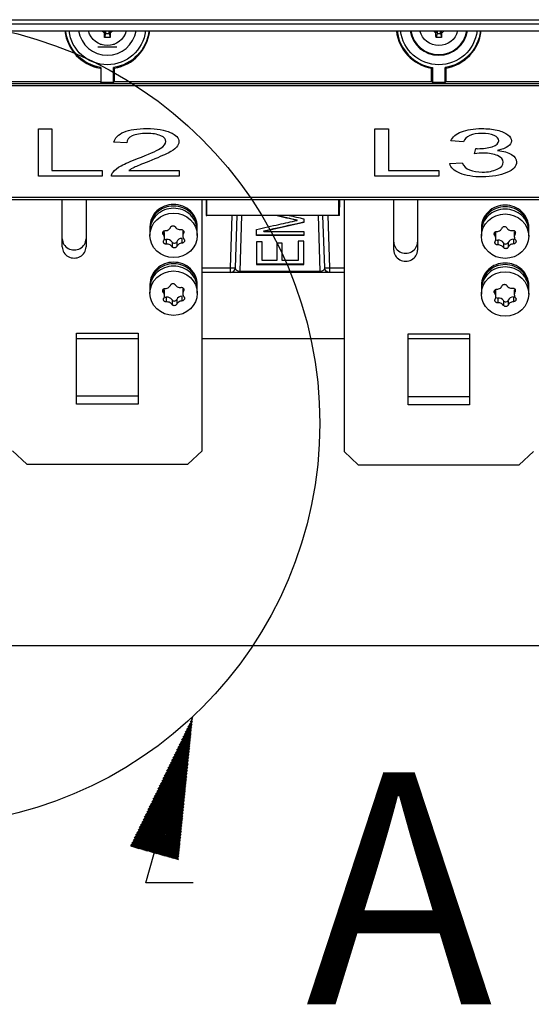
# Model space of a CAD drawing. Extents: x -3 to 415, y 5 to 292.
# Drawn here: x 105 to 116, y 114 to 135 of the extents above; entities that cross this region are included whole.
import ezdxf
from ezdxf.lldxf.tags import DXFTag

# ---------------------------------------------------------------- set-up
doc = ezdxf.new("R2010")
doc.units = 0
doc.layers.add('1', color=7, linetype='CONTINUOUS')
doc.styles.add('IDEAS_SIMPLEX', font='simplex.shx')
tags = doc.linetypes.add('DASHED', pattern=[25.72, 12.86, -12.86]).pattern_tags.tags
tags[6:7] = [DXFTag(74, 4), DXFTag(75, 0), DXFTag(340, '0'), DXFTag(46, 0.0), DXFTag(50, 0.0), DXFTag(44, 0.0), DXFTag(45, 0.0)]
tags[4:5] = [DXFTag(74, 4), DXFTag(75, 0), DXFTag(340, '0'), DXFTag(46, 0.0), DXFTag(50, 0.0), DXFTag(44, 0.0), DXFTag(45, 0.0)]

msp = doc.modelspace()

# ---------------------------------------------------------------- hatches: boundary and pattern name
at = {"layer": '1', "linetype": 'CONTINUOUS'}
h = msp.add_hatch(dxfattribs=at)
h.set_pattern_fill('ANSI31', color=18, scale=0.02, angle=45, style=0, pattern_type=0)
h.set_pattern_definition([(45, (0, 0), (-0.0141421356, 0.0141421356), [])])
h.paths.add_polyline_path([(108.512, 120.024), (108.209, 116.993), (107.19, 117.279)], flags=0)

# ---------------------------------------------------------------- linework, layer by layer
at = {"layer": '1', "color": 155, "linetype": 'CONTINUOUS'}
for p, q in [((85.619, 134.667), (133.819, 134.667)), ((90.76, 134.755), (134.219, 134.755)), ((90.76, 134.755), (134.219, 134.755)), ((134.319, 134.742), (90.76, 134.742)), ((85.619, 134.517), (133.819, 134.517)), ((106.647, 134.517), (106.647, 134.48)), ((106.669, 134.466), (106.648, 134.38)), ((106.669, 134.517), (106.669, 134.466)), ((106.669, 134.466), (106.745, 134.466)), ((106.745, 134.466), (106.745, 134.517)), ((106.745, 134.466), (106.766, 134.38)), ((106.767, 134.48), (106.767, 134.517)), ((113.647, 134.517), (113.647, 134.48)), ((113.669, 134.466), (113.648, 134.38)), ((113.669, 134.517), (113.669, 134.466)), ((113.669, 134.466), (113.745, 134.466)), ((113.745, 134.466), (113.745, 134.517)), ((113.745, 134.466), (113.766, 134.38)), ((113.767, 134.48), (113.767, 134.517)), ((106.707, 134.177), (106.507, 134.177)), ((106.581, 134.227), (106.557, 134.227)), ((106.907, 134.177), (106.707, 134.177)), ((106.857, 134.227), (106.833, 134.227)), ((106.569, 133.744), (106.569, 133.425)), ((106.837, 133.425), (106.837, 133.743)), ((106.853, 133.729), (106.853, 133.441)), ((113.555, 133.441), (113.555, 133.73)), ((113.571, 133.744), (113.571, 133.425)), ((113.839, 133.425), (113.839, 133.743)), ((113.855, 133.73), (113.855, 133.441)), ((106.553, 133.441), (97.853, 133.441)), ((106.569, 133.425), (106.553, 133.441)), ((106.837, 133.425), (106.569, 133.425)), ((106.853, 133.441), (106.837, 133.425)), ((113.555, 133.441), (106.853, 133.441)), ((113.571, 133.425), (113.555, 133.441)), ((113.839, 133.425), (113.571, 133.425)), ((113.855, 133.441), (113.839, 133.425)), ((118.354, 133.441), (113.855, 133.441)), ((85.021, 133.408), (134.41, 133.408)), ((134.41, 133.358), (85.021, 133.358)), ((105.252, 131.449), (105.252, 132.449)), ((105.252, 132.449), (105.537, 132.449)), ((105.537, 132.449), (105.537, 131.567)), ((112.358, 131.449), (112.358, 132.449)), ((112.358, 132.449), (112.643, 132.449)), ((112.643, 132.449), (112.643, 131.567)), ((107.118, 132.151), (106.846, 132.164)), ((114.229, 132.172), (113.964, 132.194)), ((114.46, 131.922), (114.489, 132.03)), ((105.537, 131.567), (106.598, 131.567)), ((106.598, 131.567), (106.598, 131.449)), ((107.164, 131.567), (108.221, 131.567)), ((108.221, 131.567), (108.221, 131.449)), ((112.643, 131.567), (113.705, 131.567)), ((113.705, 131.567), (113.705, 131.449)), ((113.938, 131.713), (114.202, 131.729)), ((106.598, 131.449), (105.252, 131.449)), ((108.221, 131.449), (106.796, 131.449)), ((113.705, 131.449), (112.358, 131.449)), ((102.818, 131.004), (134.41, 131.004)), ((102.819, 130.954), (134.41, 130.954)), ((105.757, 129.951), (105.757, 130.954)), ((106.257, 130.954), (106.257, 129.951)), ((108.707, 125.641), (108.707, 130.954)), ((108.793, 130.954), (108.795, 130.617)), ((108.811, 130.617), (108.811, 130.954)), ((111.596, 130.617), (111.596, 130.954)), ((111.611, 130.617), (111.614, 130.954)), ((111.707, 130.954), (111.707, 125.624)), ((112.757, 129.883), (112.757, 130.954)), ((113.257, 130.954), (113.257, 129.883)), ((108.795, 130.617), (108.811, 130.617)), ((111.596, 130.617), (108.811, 130.617)), ((109.307, 129.51), (109.345, 130.617)), ((109.445, 130.617), (109.407, 129.508)), ((109.543, 130.617), (109.502, 129.439)), ((110.715, 130.512), (110.715, 130.524)), ((110.715, 130.51), (110.715, 130.512)), ((110.859, 130.546), (110.859, 130.467)), ((111.205, 129.439), (111.164, 130.617)), ((111.3, 129.508), (111.261, 130.617)), ((111.361, 130.617), (111.4, 129.51)), ((111.611, 130.617), (111.596, 130.617)), ((107.607, 130.38), (107.607, 130.346)), ((107.607, 130.298), (107.607, 130.195)), ((108.317, 130.292), (108.317, 130.242)), ((108.607, 130.346), (108.607, 130.38)), ((108.607, 130.195), (108.607, 130.298)), ((109.859, 130.192), (109.859, 130.323)), ((110.859, 130.467), (110.009, 130.278)), ((110.009, 130.278), (110.009, 130.29)), ((114.607, 130.363), (114.607, 130.329)), ((115.607, 130.329), (115.607, 130.363)), ((107.888, 130.276), (107.888, 130.213)), ((107.913, 130.141), (107.913, 130.242)), ((107.953, 130.109), (107.953, 130.01)), ((108.284, 130.132), (108.284, 130.033)), ((108.301, 130.285), (108.301, 130.185)), ((110.859, 130.192), (109.859, 130.192)), ((110.009, 130.278), (110.009, 130.275)), ((110.009, 130.275), (110.859, 130.275)), ((110.859, 130.275), (110.859, 130.192)), ((114.607, 130.281), (114.607, 130.178)), ((114.888, 130.259), (114.888, 130.196)), ((114.913, 130.124), (114.913, 130.225)), ((114.953, 130.092), (114.953, 129.993)), ((115.284, 130.115), (115.284, 130.016)), ((115.301, 130.268), (115.301, 130.168)), ((115.317, 130.275), (115.317, 130.225)), ((115.607, 130.178), (115.607, 130.281)), ((108.074, 130.054), (108.074, 129.954)), ((108.172, 130.061), (108.172, 129.961)), ((109.978, 130.057), (109.859, 130.057)), ((109.859, 130.057), (109.859, 129.578)), ((109.978, 129.666), (109.978, 130.057)), ((110.402, 130.032), (110.284, 130.032)), ((110.284, 130.032), (110.284, 129.666)), ((110.402, 129.666), (110.402, 130.032)), ((110.859, 130.073), (110.74, 130.073)), ((110.74, 130.073), (110.74, 129.666)), ((110.859, 129.578), (110.859, 130.073)), ((115.074, 130.037), (115.074, 129.937)), ((115.172, 130.044), (115.172, 129.944)), ((110.284, 129.666), (109.978, 129.666)), ((110.74, 129.666), (110.402, 129.666)), ((108.707, 129.51), (109.307, 129.51)), ((109.307, 129.411), (109.307, 129.51)), ((109.859, 129.578), (110.859, 129.578)), ((111.4, 129.51), (111.4, 129.411)), ((111.4, 129.51), (111.707, 129.51)), ((109.307, 129.411), (108.707, 129.411)), ((109.502, 129.411), (109.307, 129.411)), ((109.502, 129.439), (111.205, 129.439)), ((109.502, 129.411), (109.502, 129.439)), ((111.205, 129.411), (109.502, 129.411)), ((111.205, 129.411), (111.205, 129.439)), ((111.4, 129.411), (111.205, 129.411)), ((111.707, 129.411), (111.4, 129.411)), ((107.607, 129.158), (107.607, 129.124)), ((107.607, 129.076), (107.607, 128.973)), ((107.888, 129.054), (107.888, 128.991)), ((108.301, 129.064), (108.301, 128.963)), ((108.317, 129.07), (108.317, 129.02)), ((108.607, 129.124), (108.607, 129.158)), ((108.607, 128.973), (108.607, 129.076)), ((114.607, 129.141), (114.607, 129.107)), ((114.607, 129.059), (114.607, 128.956)), ((115.301, 129.047), (115.301, 128.946)), ((115.317, 129.053), (115.317, 129.003)), ((115.607, 129.107), (115.607, 129.141)), ((115.607, 128.956), (115.607, 129.059)), ((107.913, 128.919), (107.913, 129.02)), ((107.953, 128.888), (107.953, 128.788)), ((108.074, 128.832), (108.074, 128.733)), ((108.172, 128.839), (108.172, 128.74)), ((108.284, 128.91), (108.284, 128.811)), ((114.888, 129.037), (114.888, 128.974)), ((114.913, 128.902), (114.913, 129.003)), ((114.953, 128.871), (114.953, 128.771)), ((115.284, 128.893), (115.284, 128.794)), ((115.074, 128.815), (115.074, 128.716)), ((115.172, 128.822), (115.172, 128.723)), ((106.057, 128.131), (107.357, 128.131)), ((106.057, 126.627), (106.057, 128.131)), ((106.057, 128.017), (107.357, 128.017)), ((107.357, 128.131), (107.357, 126.627)), ((108.708, 128.017), (111.706, 128.017)), ((113.057, 128.114), (114.357, 128.114)), ((113.057, 126.61), (113.057, 128.114)), ((113.057, 128.017), (114.357, 128.017)), ((114.357, 128.114), (114.357, 126.61)), ((107.357, 126.798), (106.057, 126.798)), ((114.357, 126.781), (113.057, 126.781)), ((107.357, 126.627), (106.057, 126.627)), ((114.357, 126.61), (113.057, 126.61)), ((104.707, 125.641), (105.007, 125.359)), ((108.407, 125.359), (108.707, 125.641)), ((111.707, 125.624), (112.007, 125.342)), ((115.407, 125.342), (115.707, 125.624)), ((105.007, 125.359), (108.407, 125.359)), ((112.007, 125.342), (115.407, 125.342)), ((118.859, 121.517), (100.659, 121.517))]:
    msp.add_line(p, q, dxfattribs=at)
at = {"layer": '1', "color": 18, "linetype": 'CONTINUOUS'}
for p, q in [((107.523, 116.508), (108.512, 120.024)), ((108.523, 116.508), (107.523, 116.508))]:
    msp.add_line(p, q, dxfattribs=at)
at = {"layer": '1', "color": 163, "linetype": 'DASHED'}
msp.add_circle((102.693, 126.22), 8.5, dxfattribs=at)
at = {"layer": '1', "color": 155, "linetype": 'CONTINUOUS'}
for centre, radius, start, end in [((106.707, 134.617), 0.9, 186.3724, 260.125), ((106.707, 134.617), 0.614, 189.36, 270), ((106.707, 134.617), 0.614, 270, 350.64), ((106.707, 134.617), 0.9, 279.3134, 353.6258), ((113.707, 134.617), 0.9, 186.3734, 260.2945), ((113.707, 134.617), 0.884, 186.4912, 261.1716), ((113.707, 134.617), 0.614, 189.36, 270), ((113.707, 134.617), 0.6, 189.585, 270), ((113.707, 134.617), 0.614, 270, 350.64), ((113.707, 134.617), 0.6, 270, 350.415), ((113.707, 134.617), 0.9, 279.4827, 353.6266), ((109.307, 129.511), 0.1, 270, 358)]:
    msp.add_arc(centre, radius, start, end, dxfattribs=at)
at = {"layer": '1', "color": 155, "linetype": 'CONTINUOUS', "extrusion": (0, 0, -1)}
for centre, radius, start, end in [((-106.707, 134.617), 0.884, 279.0004, 353.5099), ((-106.707, 134.617), 0.814, 187.0538, 352.9463), ((-106.707, 134.617), 0.41, 194.1075, 345.8925), ((-106.707, 134.617), 0.15, 293.5782, 318.2253), ((-106.707, 134.617), 0.15, 221.7747, 246.4218), ((-106.707, 134.617), 0.884, 186.4899, 261.5699), ((-113.707, 134.617), 0.814, 187.0538, 352.9463), ((-113.707, 134.617), 0.41, 194.1075, 345.8925), ((-113.707, 134.617), 0.15, 293.5782, 318.2253), ((-113.707, 134.617), 0.15, 221.7747, 246.4218), ((-113.707, 134.617), 0.884, 186.489, 261.398), ((-111.4, 129.511), 0.1, 270, 358)]:
    msp.add_arc(centre, radius, start, end, dxfattribs=at)
at = {"layer": '1', "color": 155, "linetype": 'CONTINUOUS'}
for centre, major_axis, ratio, start_param, end_param in [((108.107, 130.38), (-0.5, 0), 0.939693, 4.712388, 6.283185), ((108.107, 130.346), (-0.5, 0), 0.939693, 4.712388, 6.283185), ((108.107, 130.298), (-0.5, 0), 0.939693, 4.712388, 6.283185), ((108.107, 130.38), (-0.5, 0), 0.939693, 3.141593, 4.71239), ((108.107, 130.346), (-0.5, 0), 0.939693, 3.090541, 4.712388), ((108.107, 130.298), (-0.5, 0), 0.939693, 3.141593, 4.71239), ((115.107, 130.363), (-0.5, 0), 0.939693, 4.712388, 6.283185), ((115.107, 130.329), (-0.5, 0), 0.939693, 4.712388, 6.283185), ((115.107, 130.281), (-0.5, 0), 0.939693, 4.712388, 6.283185), ((115.107, 130.363), (-0.5, 0), 0.939693, 3.141593, 4.71239), ((115.107, 130.329), (-0.5, 0), 0.939693, 3.090541, 4.712388), ((115.107, 130.281), (-0.5, 0), 0.939693, 3.141593, 4.71239), ((108.107, 130.346), (-0.5, 0), 0.939693, 0, 0.05105), ((107.789, 130.242), (0.124, 0), 0.939693, 0.000001, 0.410421), ((115.107, 130.329), (-0.5, 0), 0.939693, 0, 0.05105), ((106.007, 130.122), (-0.25, 0), 0.939693, 0, 3.141594), ((107.946, 130.16), (-0.055, 0), 0.939693, 0.882821, 1.695931), ((107.968, 129.994), (0.124, 0), 0.939693, 0.544234, 1.695931), ((108.287, 130.015), (0.125, 0), 0.939693, 1.593016, 2.742382), ((114.789, 130.225), (0.124, 0), 0.939693, 0.000001, 0.410421), ((114.946, 130.143), (-0.055, 0), 0.939693, 0.882821, 1.695931), ((114.968, 129.977), (0.124, 0), 0.939693, 0.544234, 1.695931), ((115.287, 129.998), (0.125, 0), 0.939693, 1.593016, 2.742382), ((106.007, 129.951), (-0.25, 0), 0.939693, 0, 3.141594), ((108.121, 130.081), (-0.055, 0), 0.939693, 0.544234, 2.742382), ((113.007, 130.054), (-0.25, 0), 0.939693, 0, 3.141593), ((113.007, 129.883), (-0.25, 0), 0.939693, 0, 3.141593), ((115.121, 130.064), (-0.055, 0), 0.939693, 0.544234, 2.742382), ((108.107, 129.158), (-0.5, 0), 0.939693, 4.712388, 6.283185), ((108.107, 129.124), (-0.5, 0), 0.939693, 4.712388, 6.283185), ((108.107, 129.076), (-0.5, 0), 0.939693, 4.712388, 6.283185), ((108.107, 129.158), (-0.5, 0), 0.939693, 3.141593, 4.71239), ((108.107, 129.124), (-0.5, 0), 0.939693, 3.090541, 4.712388), ((108.107, 129.076), (-0.5, 0), 0.939693, 3.141593, 4.71239), ((109.307, 129.511), (-0.0999, 0.0035), 0.017442, 1.571405, 3.141593), ((109.507, 129.511), (0.0999, 0.0108), 0.712011, 3.040036, 4.585725), ((111.2, 129.511), (0.0999, -0.0108), 0.712011, 4.839053, 6.384742), ((111.4, 129.511), (0.0999, 0.0035), 0.017442, 3.141593, 4.71178), ((115.107, 129.141), (-0.5, 0), 0.939693, 4.712388, 6.283185), ((115.107, 129.107), (-0.5, 0), 0.939693, 4.712388, 6.283185), ((115.107, 129.059), (-0.5, 0), 0.939693, 4.712388, 6.283185), ((115.107, 129.141), (-0.5, 0), 0.939693, 3.141593, 4.71239), ((115.107, 129.107), (-0.5, 0), 0.939693, 3.090541, 4.712388), ((115.107, 129.059), (-0.5, 0), 0.939693, 3.141593, 4.71239), ((108.107, 129.124), (-0.5, 0), 0.939693, 0, 0.05105), ((107.789, 129.02), (0.124, 0), 0.939693, 0.000001, 0.410421), ((115.107, 129.107), (-0.5, 0), 0.939693, 0, 0.05105), ((114.789, 129.003), (0.124, 0), 0.939693, 0.000001, 0.410421), ((107.946, 128.939), (-0.055, 0), 0.939693, 0.882821, 1.695931), ((107.968, 128.772), (0.124, 0), 0.939693, 0.544234, 1.695931), ((108.121, 128.859), (-0.055, 0), 0.939693, 0.544234, 2.742382), ((108.287, 128.794), (0.125, 0), 0.939693, 1.593016, 2.742382), ((114.946, 128.922), (-0.055, 0), 0.939693, 0.882821, 1.695931), ((114.968, 128.755), (0.124, 0), 0.939693, 0.544234, 1.695931), ((115.287, 128.777), (0.125, 0), 0.939693, 1.593016, 2.742382), ((115.121, 128.842), (-0.055, 0), 0.939693, 0.544234, 2.742382)]:
    msp.add_ellipse(centre, major_axis=major_axis, ratio=ratio, start_param=start_param, end_param=end_param, dxfattribs=at)
for centre in [(108.107, 130.195), (115.107, 130.178), (108.107, 128.973), (115.107, 128.956)]:
    msp.add_ellipse(centre, major_axis=(-0.5, 0), ratio=0.939693, dxfattribs=at)
for points in [[(106.648, 134.38), (106.647, 134.412), (106.647, 134.446), (106.647, 134.48)], [(113.648, 134.38), (113.647, 134.412), (113.647, 134.446), (113.647, 134.48)], [(106.766, 134.38), (106.727, 134.379), (106.687, 134.379), (106.648, 134.38)], [(113.766, 134.38), (113.727, 134.379), (113.687, 134.379), (113.648, 134.38)], [(106.553, 133.731), (106.558, 133.735), (106.563, 133.74), (106.569, 133.744)], [(106.837, 133.743), (106.842, 133.738), (106.847, 133.734), (106.853, 133.729)], [(113.555, 133.73), (113.561, 133.735), (113.566, 133.739), (113.571, 133.744)], [(113.839, 133.743), (113.845, 133.739), (113.85, 133.734), (113.855, 133.73)], [(114.152, 131.509), (114.027, 131.562), (113.955, 131.63), (113.938, 131.713)], [(106.796, 131.449), (106.795, 131.478), (106.805, 131.507), (106.827, 131.534)], [(110.546, 130.617), (110.651, 130.593), (110.755, 130.57), (110.859, 130.546)], [(110.009, 130.29), (110.292, 130.353), (110.576, 130.416), (110.859, 130.48)], [(109.859, 130.204), (110.192, 130.204), (110.526, 130.204), (110.859, 130.204)], [(110.859, 129.59), (110.526, 129.59), (110.192, 129.59), (109.859, 129.59)]]:
    msp.add_open_spline(points, degree=3, dxfattribs=at)
for points, knots in [([(106.767, 134.48), (106.767, 134.45), (106.767, 134.419), (106.766, 134.387), (106.766, 134.384), (106.766, 134.38)], [0, 0, 0, 0, 0.899017, 0.899017, 1, 1, 1, 1]), ([(113.767, 134.48), (113.767, 134.45), (113.767, 134.419), (113.766, 134.387), (113.766, 134.384), (113.766, 134.38)], [0, 0, 0, 0, 0.899017, 0.899017, 1, 1, 1, 1]), ([(106.846, 132.164), (106.865, 132.258), (106.935, 132.33), (107.178, 132.428), (107.341, 132.453), (107.753, 132.453), (107.916, 132.426), (108.158, 132.32), (108.218, 132.254), (108.218, 132.135), (108.2, 132.096), (108.13, 132.018), (108.071, 131.978), (107.907, 131.893), (107.771, 131.834), (107.423, 131.697), (107.32, 131.655), (107.231, 131.611), (107.193, 131.589), (107.164, 131.567)], [0, 0, 0, 0, 0.154975, 0.154975, 0.310554, 0.310554, 0.46781, 0.46781, 0.625067, 0.625067, 0.705488, 0.705488, 0.785909, 0.785909, 0.865905, 0.865905, 0.932621, 0.932621, 1, 1, 1, 1]), ([(113.964, 132.194), (113.997, 132.276), (114.07, 132.34), (114.299, 132.43), (114.442, 132.453), (114.73, 132.453), (114.838, 132.441), (115.036, 132.395), (115.112, 132.362), (115.217, 132.282), (115.243, 132.238), (115.243, 132.15), (115.218, 132.11), (115.118, 132.04), (115.044, 132.011), (114.946, 131.99)], [0, 0, 0, 0, 0.186435, 0.186435, 0.372871, 0.372871, 0.501988, 0.501988, 0.6305, 0.6305, 0.758169, 0.758169, 0.879382, 0.879382, 1, 1, 1, 1]), ([(106.827, 131.534), (106.864, 131.579), (106.921, 131.623), (107.081, 131.711), (107.197, 131.761), (107.582, 131.908), (107.74, 131.978), (107.905, 132.082), (107.946, 132.132), (107.946, 132.227), (107.909, 132.268), (107.759, 132.335), (107.661, 132.351), (107.413, 132.351), (107.311, 132.333), (107.158, 132.263), (107.119, 132.213), (107.118, 132.151)], [0, 0, 0, 0, 0.084286, 0.084286, 0.168573, 0.168573, 0.299802, 0.299802, 0.430587, 0.430587, 0.568599, 0.568599, 0.706436, 0.706436, 0.853125, 0.853125, 1, 1, 1, 1]), ([(114.489, 132.03), (114.507, 132.029), (114.521, 132.028), (114.644, 132.028), (114.746, 132.042), (114.926, 132.096), (114.971, 132.139), (114.971, 132.241), (114.938, 132.278), (114.807, 132.337), (114.722, 132.352), (114.515, 132.352), (114.43, 132.337), (114.293, 132.277), (114.249, 132.232), (114.229, 132.172)], [0, 0, 0, 0, 0.01873, 0.01873, 0.209772, 0.209772, 0.399897, 0.399897, 0.550626, 0.550626, 0.701356, 0.701356, 0.851283, 0.851283, 1, 1, 1, 1]), ([(114.946, 131.99), (115.074, 131.977), (115.172, 131.948), (115.314, 131.862), (115.349, 131.809), (115.349, 131.657), (115.28, 131.583), (115.006, 131.461), (114.832, 131.431), (114.434, 131.431), (114.277, 131.457), (114.152, 131.509)], [0, 0, 0, 0, 0.16832, 0.16832, 0.33664, 0.33664, 0.565074, 0.565074, 0.793666, 0.793666, 1, 1, 1, 1]), ([(114.202, 131.729), (114.233, 131.66), (114.285, 131.609), (114.431, 131.548), (114.519, 131.533), (114.749, 131.533), (114.854, 131.553), (115.025, 131.633), (115.068, 131.682), (115.068, 131.798), (115.029, 131.844), (114.87, 131.917), (114.769, 131.936), (114.596, 131.936), (114.534, 131.931), (114.46, 131.922)], [0, 0, 0, 0, 0.142933, 0.142933, 0.284952, 0.284952, 0.452251, 0.452251, 0.61848, 0.61848, 0.776793, 0.776793, 0.935106, 0.935106, 1, 1, 1, 1]), ([(109.859, 130.323), (109.938, 130.34), (110.016, 130.358), (110.174, 130.393), (110.252, 130.41), (110.395, 130.442), (110.459, 130.456), (110.586, 130.484), (110.649, 130.501), (110.715, 130.51)], [0, 0, 0, 0, 0.275976, 0.275976, 0.551952, 0.551952, 0.775941, 0.775941, 1, 1, 1, 1]), ([(110.715, 130.512), (110.639, 130.528), (110.564, 130.545), (110.414, 130.579), (110.339, 130.596), (110.257, 130.614), (110.251, 130.616), (110.244, 130.617)], [0, 0, 0, 0, 0.478443, 0.478443, 0.956826, 0.956826, 1, 1, 1, 1]), ([(110.32, 130.612), (110.399, 130.594), (110.477, 130.577), (110.623, 130.544), (110.676, 130.532), (110.715, 130.524)], [0, 0, 0, 0, 0.533869, 0.533869, 1, 1, 1, 1]), ([(107.888, 130.213), (107.884, 130.217), (107.881, 130.223), (107.877, 130.234), (107.876, 130.24), (107.877, 130.252), (107.878, 130.258), (107.882, 130.269), (107.885, 130.274), (107.893, 130.283), (107.898, 130.286), (107.909, 130.292), (107.914, 130.294), (107.924, 130.295), (107.927, 130.296), (107.93, 130.295)], [0, 0, 0, 0, 0.153895, 0.153895, 0.308063, 0.308063, 0.46123, 0.46123, 0.613198, 0.613198, 0.764836, 0.764836, 0.917192, 0.917192, 1, 1, 1, 1]), ([(107.93, 130.295), (107.944, 130.295), (107.958, 130.297), (107.983, 130.306), (107.996, 130.312), (108.017, 130.329), (108.026, 130.339), (108.037, 130.355), (108.04, 130.361), (108.042, 130.367)], [0, 0, 0, 0, 0.288139, 0.288139, 0.576458, 0.576458, 0.864232, 0.864232, 1, 1, 1, 1]), ([(108.042, 130.367), (108.045, 130.372), (108.048, 130.378), (108.056, 130.387), (108.061, 130.39), (108.072, 130.396), (108.078, 130.398), (108.09, 130.4), (108.096, 130.4), (108.108, 130.398), (108.114, 130.396), (108.125, 130.39), (108.13, 130.386), (108.136, 130.379), (108.138, 130.376), (108.14, 130.374)], [0, 0, 0, 0, 0.153922, 0.153922, 0.30809, 0.30809, 0.461257, 0.461257, 0.613224, 0.613224, 0.764863, 0.764863, 0.917219, 0.917219, 1, 1, 1, 1]), ([(108.14, 130.374), (108.147, 130.362), (108.156, 130.352), (108.177, 130.335), (108.189, 130.328), (108.215, 130.319), (108.228, 130.317), (108.249, 130.317), (108.255, 130.317), (108.261, 130.318)], [0, 0, 0, 0, 0.288115, 0.288115, 0.576435, 0.576435, 0.864209, 0.864209, 1, 1, 1, 1]), ([(108.261, 130.318), (108.268, 130.319), (108.274, 130.319), (108.286, 130.317), (108.292, 130.315), (108.302, 130.309), (108.307, 130.305), (108.315, 130.296), (108.318, 130.291), (108.322, 130.28), (108.323, 130.274), (108.323, 130.263), (108.322, 130.257), (108.319, 130.248), (108.318, 130.245), (108.317, 130.242)], [0, 0, 0, 0, 0.153882, 0.153882, 0.307998, 0.307998, 0.461112, 0.461112, 0.613028, 0.613028, 0.764615, 0.764615, 0.91692, 0.91692, 1, 1, 1, 1]), ([(114.93, 130.278), (114.944, 130.278), (114.958, 130.28), (114.983, 130.289), (114.996, 130.295), (115.017, 130.312), (115.026, 130.322), (115.037, 130.338), (115.04, 130.344), (115.042, 130.35)], [0, 0, 0, 0, 0.288139, 0.288139, 0.576458, 0.576458, 0.864232, 0.864232, 1, 1, 1, 1]), ([(115.042, 130.35), (115.045, 130.355), (115.048, 130.361), (115.056, 130.37), (115.061, 130.373), (115.072, 130.379), (115.078, 130.381), (115.09, 130.383), (115.096, 130.383), (115.108, 130.381), (115.114, 130.379), (115.125, 130.373), (115.13, 130.369), (115.136, 130.362), (115.138, 130.359), (115.14, 130.357)], [0, 0, 0, 0, 0.153922, 0.153922, 0.30809, 0.30809, 0.461257, 0.461257, 0.613224, 0.613224, 0.764863, 0.764863, 0.917219, 0.917219, 1, 1, 1, 1]), ([(115.14, 130.357), (115.147, 130.345), (115.156, 130.335), (115.177, 130.318), (115.189, 130.311), (115.215, 130.302), (115.228, 130.3), (115.249, 130.3), (115.255, 130.3), (115.261, 130.301)], [0, 0, 0, 0, 0.288115, 0.288115, 0.576435, 0.576435, 0.864209, 0.864209, 1, 1, 1, 1]), ([(115.261, 130.301), (115.268, 130.302), (115.274, 130.302), (115.286, 130.3), (115.292, 130.298), (115.302, 130.292), (115.307, 130.288), (115.315, 130.279), (115.318, 130.274), (115.322, 130.263), (115.323, 130.257), (115.323, 130.246), (115.322, 130.24), (115.319, 130.231), (115.318, 130.228), (115.317, 130.225)], [0, 0, 0, 0, 0.153882, 0.153882, 0.307998, 0.307998, 0.461112, 0.461112, 0.613028, 0.613028, 0.764615, 0.764615, 0.91692, 0.91692, 1, 1, 1, 1]), ([(107.898, 130.086), (107.904, 130.097), (107.909, 130.109), (107.913, 130.134), (107.913, 130.147), (107.909, 130.172), (107.905, 130.185), (107.895, 130.202), (107.892, 130.207), (107.888, 130.213)], [0, 0, 0, 0, 0.288119, 0.288119, 0.576438, 0.576438, 0.864212, 0.864212, 1, 1, 1, 1]), ([(107.953, 130.01), (107.946, 130.009), (107.94, 130.01), (107.928, 130.013), (107.922, 130.015), (107.912, 130.021), (107.907, 130.025), (107.899, 130.034), (107.896, 130.039), (107.892, 130.05), (107.891, 130.056), (107.891, 130.067), (107.892, 130.073), (107.895, 130.081), (107.896, 130.083), (107.898, 130.086)], [0, 0, 0, 0, 0.153935, 0.153935, 0.308103, 0.308103, 0.461269, 0.461269, 0.613237, 0.613237, 0.764876, 0.764876, 0.917232, 0.917232, 1, 1, 1, 1]), ([(108.326, 130.116), (108.33, 130.111), (108.333, 130.106), (108.337, 130.096), (108.338, 130.09), (108.337, 130.078), (108.336, 130.073), (108.332, 130.062), (108.329, 130.057), (108.321, 130.048), (108.316, 130.044), (108.306, 130.038), (108.3, 130.035), (108.291, 130.033), (108.287, 130.033), (108.284, 130.033)], [0, 0, 0, 0, 0.153897, 0.153897, 0.308068, 0.308068, 0.461238, 0.461238, 0.613208, 0.613208, 0.764846, 0.764846, 0.917199, 0.917199, 1, 1, 1, 1]), ([(108.317, 130.242), (108.31, 130.23), (108.305, 130.218), (108.301, 130.192), (108.301, 130.179), (108.305, 130.154), (108.309, 130.141), (108.319, 130.125), (108.322, 130.12), (108.326, 130.116)], [0, 0, 0, 0, 0.287558, 0.287558, 0.575317, 0.575317, 0.862525, 0.862525, 1, 1, 1, 1]), ([(114.888, 130.196), (114.884, 130.2), (114.881, 130.206), (114.877, 130.217), (114.876, 130.223), (114.877, 130.235), (114.878, 130.241), (114.882, 130.252), (114.885, 130.257), (114.893, 130.266), (114.898, 130.269), (114.909, 130.275), (114.914, 130.277), (114.924, 130.278), (114.927, 130.279), (114.93, 130.278)], [0, 0, 0, 0, 0.153895, 0.153895, 0.308063, 0.308063, 0.46123, 0.46123, 0.613198, 0.613198, 0.764836, 0.764836, 0.917192, 0.917192, 1, 1, 1, 1]), ([(114.898, 130.069), (114.904, 130.08), (114.909, 130.092), (114.913, 130.117), (114.913, 130.13), (114.909, 130.155), (114.905, 130.168), (114.895, 130.185), (114.892, 130.19), (114.888, 130.196)], [0, 0, 0, 0, 0.288119, 0.288119, 0.576438, 0.576438, 0.864212, 0.864212, 1, 1, 1, 1]), ([(115.326, 130.099), (115.33, 130.094), (115.333, 130.089), (115.337, 130.079), (115.338, 130.073), (115.337, 130.061), (115.336, 130.056), (115.332, 130.045), (115.329, 130.04), (115.321, 130.031), (115.316, 130.027), (115.306, 130.021), (115.3, 130.018), (115.291, 130.016), (115.287, 130.016), (115.284, 130.016)], [0, 0, 0, 0, 0.153897, 0.153897, 0.308068, 0.308068, 0.461238, 0.461238, 0.613208, 0.613208, 0.764846, 0.764846, 0.917199, 0.917199, 1, 1, 1, 1]), ([(115.317, 130.225), (115.31, 130.213), (115.305, 130.201), (115.301, 130.175), (115.301, 130.162), (115.305, 130.137), (115.309, 130.124), (115.319, 130.108), (115.322, 130.103), (115.326, 130.099)], [0, 0, 0, 0, 0.287558, 0.287558, 0.575317, 0.575317, 0.862525, 0.862525, 1, 1, 1, 1]), ([(108.074, 129.954), (108.067, 129.965), (108.058, 129.974), (108.037, 129.991), (108.025, 129.997), (107.999, 130.006), (107.986, 130.009), (107.965, 130.01), (107.959, 130.01), (107.953, 130.01)], [0, 0, 0, 0, 0.288115, 0.288115, 0.576435, 0.576435, 0.864209, 0.864209, 1, 1, 1, 1]), ([(108.172, 129.961), (108.17, 129.956), (108.166, 129.951), (108.158, 129.943), (108.153, 129.94), (108.142, 129.934), (108.136, 129.932), (108.124, 129.931), (108.118, 129.931), (108.106, 129.933), (108.1, 129.934), (108.089, 129.94), (108.084, 129.943), (108.078, 129.95), (108.076, 129.952), (108.074, 129.954)], [0, 0, 0, 0, 0.153972, 0.153972, 0.308189, 0.308189, 0.461405, 0.461405, 0.613422, 0.613422, 0.765113, 0.765113, 0.917523, 0.917523, 1, 1, 1, 1]), ([(108.284, 130.033), (108.27, 130.032), (108.256, 130.029), (108.231, 130.02), (108.218, 130.013), (108.197, 129.997), (108.188, 129.987), (108.177, 129.972), (108.174, 129.966), (108.172, 129.961)], [0, 0, 0, 0, 0.288701, 0.288701, 0.577582, 0.577582, 0.865924, 0.865924, 1, 1, 1, 1]), ([(114.953, 129.993), (114.946, 129.992), (114.94, 129.993), (114.928, 129.996), (114.922, 129.998), (114.912, 130.004), (114.907, 130.008), (114.899, 130.017), (114.896, 130.022), (114.892, 130.033), (114.891, 130.039), (114.891, 130.05), (114.892, 130.056), (114.895, 130.064), (114.896, 130.066), (114.898, 130.069)], [0, 0, 0, 0, 0.153935, 0.153935, 0.308103, 0.308103, 0.461269, 0.461269, 0.613237, 0.613237, 0.764876, 0.764876, 0.917232, 0.917232, 1, 1, 1, 1]), ([(115.074, 129.937), (115.067, 129.948), (115.058, 129.957), (115.037, 129.974), (115.025, 129.98), (114.999, 129.989), (114.986, 129.992), (114.965, 129.993), (114.959, 129.993), (114.953, 129.993)], [0, 0, 0, 0, 0.288115, 0.288115, 0.576435, 0.576435, 0.864209, 0.864209, 1, 1, 1, 1]), ([(115.172, 129.944), (115.17, 129.939), (115.166, 129.934), (115.158, 129.926), (115.153, 129.923), (115.142, 129.917), (115.136, 129.915), (115.124, 129.914), (115.118, 129.914), (115.106, 129.916), (115.1, 129.917), (115.089, 129.923), (115.084, 129.926), (115.078, 129.933), (115.076, 129.935), (115.074, 129.937)], [0, 0, 0, 0, 0.153972, 0.153972, 0.308189, 0.308189, 0.461405, 0.461405, 0.613422, 0.613422, 0.765113, 0.765113, 0.917523, 0.917523, 1, 1, 1, 1]), ([(115.284, 130.016), (115.27, 130.015), (115.256, 130.012), (115.231, 130.003), (115.218, 129.996), (115.197, 129.98), (115.188, 129.97), (115.177, 129.955), (115.174, 129.949), (115.172, 129.944)], [0, 0, 0, 0, 0.288701, 0.288701, 0.577582, 0.577582, 0.865924, 0.865924, 1, 1, 1, 1]), ([(107.888, 128.991), (107.884, 128.996), (107.881, 129.001), (107.877, 129.013), (107.876, 129.019), (107.877, 129.031), (107.878, 129.037), (107.882, 129.047), (107.885, 129.052), (107.893, 129.061), (107.898, 129.065), (107.909, 129.07), (107.914, 129.072), (107.924, 129.074), (107.927, 129.074), (107.93, 129.074)], [0, 0, 0, 0, 0.153895, 0.153895, 0.308063, 0.308063, 0.46123, 0.46123, 0.613198, 0.613198, 0.764836, 0.764836, 0.917192, 0.917192, 1, 1, 1, 1]), ([(107.93, 129.074), (107.944, 129.074), (107.958, 129.076), (107.983, 129.084), (107.996, 129.091), (108.017, 129.107), (108.026, 129.117), (108.037, 129.134), (108.04, 129.139), (108.042, 129.145)], [0, 0, 0, 0, 0.288139, 0.288139, 0.576458, 0.576458, 0.864232, 0.864232, 1, 1, 1, 1]), ([(108.042, 129.145), (108.045, 129.151), (108.048, 129.156), (108.056, 129.165), (108.061, 129.169), (108.072, 129.175), (108.078, 129.177), (108.09, 129.178), (108.096, 129.178), (108.108, 129.176), (108.114, 129.174), (108.125, 129.168), (108.13, 129.164), (108.136, 129.157), (108.138, 129.155), (108.14, 129.152)], [0, 0, 0, 0, 0.153922, 0.153922, 0.30809, 0.30809, 0.461257, 0.461257, 0.613224, 0.613224, 0.764863, 0.764863, 0.917219, 0.917219, 1, 1, 1, 1]), ([(108.14, 129.152), (108.147, 129.14), (108.156, 129.13), (108.177, 129.113), (108.189, 129.106), (108.215, 129.097), (108.228, 129.095), (108.249, 129.095), (108.255, 129.096), (108.261, 129.097)], [0, 0, 0, 0, 0.288115, 0.288115, 0.576435, 0.576435, 0.864209, 0.864209, 1, 1, 1, 1]), ([(108.261, 129.097), (108.268, 129.098), (108.274, 129.098), (108.286, 129.095), (108.292, 129.093), (108.302, 129.088), (108.307, 129.084), (108.315, 129.075), (108.318, 129.07), (108.322, 129.059), (108.323, 129.053), (108.323, 129.041), (108.322, 129.035), (108.319, 129.026), (108.318, 129.023), (108.317, 129.02)], [0, 0, 0, 0, 0.153882, 0.153882, 0.307998, 0.307998, 0.461112, 0.461112, 0.613028, 0.613028, 0.764615, 0.764615, 0.91692, 0.91692, 1, 1, 1, 1]), ([(114.888, 128.974), (114.884, 128.979), (114.881, 128.984), (114.877, 128.996), (114.876, 129.002), (114.877, 129.014), (114.878, 129.02), (114.882, 129.03), (114.885, 129.035), (114.893, 129.044), (114.898, 129.048), (114.909, 129.053), (114.914, 129.055), (114.924, 129.057), (114.927, 129.057), (114.93, 129.057)], [0, 0, 0, 0, 0.153895, 0.153895, 0.308063, 0.308063, 0.46123, 0.46123, 0.613198, 0.613198, 0.764836, 0.764836, 0.917192, 0.917192, 1, 1, 1, 1]), ([(114.93, 129.057), (114.944, 129.057), (114.958, 129.059), (114.983, 129.067), (114.996, 129.074), (115.017, 129.09), (115.026, 129.1), (115.037, 129.117), (115.04, 129.122), (115.042, 129.128)], [0, 0, 0, 0, 0.288139, 0.288139, 0.576458, 0.576458, 0.864232, 0.864232, 1, 1, 1, 1]), ([(115.042, 129.128), (115.045, 129.134), (115.048, 129.139), (115.056, 129.148), (115.061, 129.152), (115.072, 129.158), (115.078, 129.16), (115.09, 129.161), (115.096, 129.161), (115.108, 129.159), (115.114, 129.157), (115.125, 129.151), (115.13, 129.147), (115.136, 129.14), (115.138, 129.138), (115.14, 129.135)], [0, 0, 0, 0, 0.153922, 0.153922, 0.30809, 0.30809, 0.461257, 0.461257, 0.613224, 0.613224, 0.764863, 0.764863, 0.917219, 0.917219, 1, 1, 1, 1]), ([(115.14, 129.135), (115.147, 129.123), (115.156, 129.113), (115.177, 129.096), (115.189, 129.089), (115.215, 129.08), (115.228, 129.078), (115.249, 129.078), (115.255, 129.079), (115.261, 129.08)], [0, 0, 0, 0, 0.288115, 0.288115, 0.576435, 0.576435, 0.864209, 0.864209, 1, 1, 1, 1]), ([(115.261, 129.08), (115.268, 129.081), (115.274, 129.081), (115.286, 129.078), (115.292, 129.076), (115.302, 129.071), (115.307, 129.067), (115.315, 129.058), (115.318, 129.053), (115.322, 129.042), (115.323, 129.036), (115.323, 129.024), (115.322, 129.018), (115.319, 129.009), (115.318, 129.006), (115.317, 129.003)], [0, 0, 0, 0, 0.153882, 0.153882, 0.307998, 0.307998, 0.461112, 0.461112, 0.613028, 0.613028, 0.764615, 0.764615, 0.91692, 0.91692, 1, 1, 1, 1]), ([(107.898, 128.864), (107.904, 128.875), (107.909, 128.887), (107.913, 128.912), (107.913, 128.925), (107.909, 128.951), (107.905, 128.963), (107.895, 128.981), (107.892, 128.986), (107.888, 128.991)], [0, 0, 0, 0, 0.288119, 0.288119, 0.576438, 0.576438, 0.864212, 0.864212, 1, 1, 1, 1]), ([(107.953, 128.788), (107.946, 128.788), (107.94, 128.788), (107.928, 128.791), (107.922, 128.793), (107.912, 128.8), (107.907, 128.804), (107.899, 128.813), (107.896, 128.818), (107.892, 128.828), (107.891, 128.834), (107.891, 128.845), (107.892, 128.851), (107.895, 128.859), (107.896, 128.862), (107.898, 128.864)], [0, 0, 0, 0, 0.153935, 0.153935, 0.308103, 0.308103, 0.461269, 0.461269, 0.613237, 0.613237, 0.764876, 0.764876, 0.917232, 0.917232, 1, 1, 1, 1]), ([(108.326, 128.894), (108.33, 128.89), (108.333, 128.885), (108.337, 128.874), (108.338, 128.868), (108.337, 128.857), (108.336, 128.851), (108.332, 128.84), (108.329, 128.835), (108.321, 128.826), (108.316, 128.822), (108.306, 128.816), (108.3, 128.814), (108.291, 128.812), (108.287, 128.811), (108.284, 128.811)], [0, 0, 0, 0, 0.153897, 0.153897, 0.308068, 0.308068, 0.461238, 0.461238, 0.613208, 0.613208, 0.764846, 0.764846, 0.917199, 0.917199, 1, 1, 1, 1]), ([(108.317, 129.02), (108.31, 129.009), (108.305, 128.996), (108.301, 128.97), (108.301, 128.957), (108.305, 128.932), (108.309, 128.92), (108.319, 128.904), (108.322, 128.899), (108.326, 128.894)], [0, 0, 0, 0, 0.287558, 0.287558, 0.575317, 0.575317, 0.862525, 0.862525, 1, 1, 1, 1]), ([(114.898, 128.847), (114.904, 128.858), (114.909, 128.87), (114.913, 128.895), (114.913, 128.908), (114.909, 128.934), (114.905, 128.946), (114.895, 128.964), (114.892, 128.969), (114.888, 128.974)], [0, 0, 0, 0, 0.288119, 0.288119, 0.576438, 0.576438, 0.864212, 0.864212, 1, 1, 1, 1]), ([(114.953, 128.771), (114.946, 128.771), (114.94, 128.771), (114.928, 128.774), (114.922, 128.776), (114.912, 128.783), (114.907, 128.787), (114.899, 128.796), (114.896, 128.801), (114.892, 128.811), (114.891, 128.817), (114.891, 128.828), (114.892, 128.834), (114.895, 128.842), (114.896, 128.845), (114.898, 128.847)], [0, 0, 0, 0, 0.153935, 0.153935, 0.308103, 0.308103, 0.461269, 0.461269, 0.613237, 0.613237, 0.764876, 0.764876, 0.917232, 0.917232, 1, 1, 1, 1]), ([(115.326, 128.877), (115.33, 128.873), (115.333, 128.868), (115.337, 128.857), (115.338, 128.851), (115.337, 128.84), (115.336, 128.834), (115.332, 128.823), (115.329, 128.818), (115.321, 128.809), (115.316, 128.805), (115.306, 128.799), (115.3, 128.797), (115.291, 128.795), (115.287, 128.794), (115.284, 128.794)], [0, 0, 0, 0, 0.153897, 0.153897, 0.308068, 0.308068, 0.461238, 0.461238, 0.613208, 0.613208, 0.764846, 0.764846, 0.917199, 0.917199, 1, 1, 1, 1]), ([(115.317, 129.003), (115.31, 128.992), (115.305, 128.979), (115.301, 128.953), (115.301, 128.94), (115.305, 128.915), (115.309, 128.903), (115.319, 128.887), (115.322, 128.882), (115.326, 128.877)], [0, 0, 0, 0, 0.287558, 0.287558, 0.575317, 0.575317, 0.862525, 0.862525, 1, 1, 1, 1]), ([(108.074, 128.733), (108.067, 128.743), (108.058, 128.753), (108.037, 128.769), (108.025, 128.776), (107.999, 128.785), (107.986, 128.788), (107.965, 128.789), (107.959, 128.789), (107.953, 128.788)], [0, 0, 0, 0, 0.288115, 0.288115, 0.576435, 0.576435, 0.864209, 0.864209, 1, 1, 1, 1]), ([(108.172, 128.74), (108.17, 128.734), (108.166, 128.73), (108.158, 128.721), (108.153, 128.718), (108.142, 128.713), (108.136, 128.711), (108.124, 128.709), (108.118, 128.709), (108.106, 128.711), (108.1, 128.713), (108.089, 128.718), (108.084, 128.722), (108.078, 128.728), (108.076, 128.73), (108.074, 128.733)], [0, 0, 0, 0, 0.153972, 0.153972, 0.308189, 0.308189, 0.461405, 0.461405, 0.613422, 0.613422, 0.765113, 0.765113, 0.917523, 0.917523, 1, 1, 1, 1]), ([(108.284, 128.811), (108.27, 128.81), (108.256, 128.807), (108.231, 128.798), (108.218, 128.791), (108.197, 128.775), (108.188, 128.766), (108.177, 128.75), (108.174, 128.745), (108.172, 128.74)], [0, 0, 0, 0, 0.288701, 0.288701, 0.577582, 0.577582, 0.865924, 0.865924, 1, 1, 1, 1]), ([(115.074, 128.716), (115.067, 128.726), (115.058, 128.736), (115.037, 128.752), (115.025, 128.759), (114.999, 128.768), (114.986, 128.771), (114.965, 128.772), (114.959, 128.772), (114.953, 128.771)], [0, 0, 0, 0, 0.288115, 0.288115, 0.576435, 0.576435, 0.864209, 0.864209, 1, 1, 1, 1]), ([(115.172, 128.723), (115.17, 128.717), (115.166, 128.713), (115.158, 128.704), (115.153, 128.701), (115.142, 128.696), (115.136, 128.694), (115.124, 128.692), (115.118, 128.692), (115.106, 128.694), (115.1, 128.696), (115.089, 128.701), (115.084, 128.705), (115.078, 128.711), (115.076, 128.713), (115.074, 128.716)], [0, 0, 0, 0, 0.153972, 0.153972, 0.308189, 0.308189, 0.461405, 0.461405, 0.613422, 0.613422, 0.765113, 0.765113, 0.917523, 0.917523, 1, 1, 1, 1]), ([(115.284, 128.794), (115.27, 128.793), (115.256, 128.79), (115.231, 128.781), (115.218, 128.774), (115.197, 128.758), (115.188, 128.749), (115.177, 128.733), (115.174, 128.728), (115.172, 128.723)], [0, 0, 0, 0, 0.288701, 0.288701, 0.577582, 0.577582, 0.865924, 0.865924, 1, 1, 1, 1])]:
    msp.add_open_spline(points, degree=3, knots=knots, dxfattribs=at)

# ---------------------------------------------------------------- texts
at = {"layer": '1', "color": 18, "linetype": 'CONTINUOUS', "insert": (110.898, 113.942), "char_height": 3.5, "attachment_point": 7, "style": 'IDEAS_SIMPLEX'}
msp.add_mtext('\\W00.970;\\H4.90;A\\H3.50;', dxfattribs=at)

doc.saveas('drawing.dxf')
